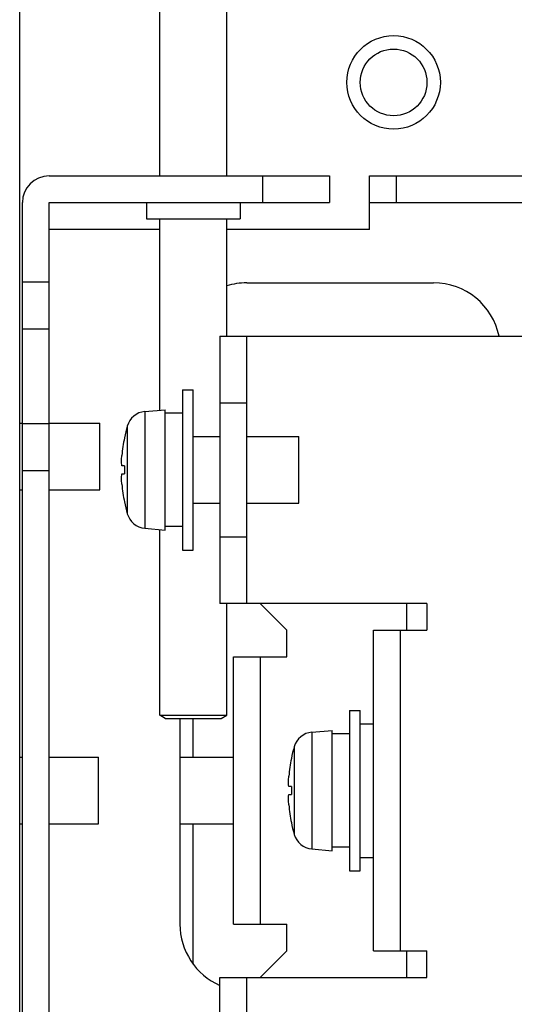
# Model space of a CAD drawing. Extents: x -341 to 500, y -320 to 274.
# Drawn here: x -73 to -64, y -237 to -218 of the extents above; entities that cross this region are included whole.
import ezdxf

# ---------------------------------------------------------------- set-up
doc = ezdxf.new("R2010")
doc.units = 0
doc.linetypes.add('PHANTOM', pattern=[15, 7.5, -1.5, 1.5, -1.5, 1.5, -1.5])
doc.layers.get('0').update_dxf_attribs({"linetype": 'CONTINUOUS'})

msp = doc.modelspace()

# ---------------------------------------------------------------- linework, layer by layer
at = {"color": 7, "linetype": 'CONTINUOUS'}
for p, q in [((-72.984, -246.017), (-72.984, -213.391)), ((-70.359, -221.391), (-70.359, -213.716)), ((-69.109, -221.391), (-69.109, -213.716)), ((-72.434, -221.391), (-67.184, -221.391)), ((-67.184, -221.391), (-67.184, -221.891)), ((-66.434, -222.391), (-66.434, -221.391)), ((-66.434, -221.391), (-61.109, -221.391)), ((-72.934, -249.891), (-72.934, -221.891)), ((-72.434, -249.891), (-72.434, -221.891)), ((-72.434, -221.891), (-67.184, -221.891)), ((-70.609, -221.891), (-70.609, -222.191)), ((-68.859, -221.891), (-68.859, -222.191)), ((-66.434, -221.891), (-61.109, -221.891)), ((-70.609, -222.191), (-68.859, -222.191)), ((-70.359, -225.774), (-70.359, -222.191)), ((-69.109, -224.391), (-69.109, -222.191)), ((-70.359, -222.391), (-72.434, -222.391)), ((-66.434, -222.391), (-69.109, -222.391)), ((-68.734, -223.391), (-65.234, -223.391)), ((-69.234, -224.391), (-69.234, -229.391)), ((-69.234, -224.391), (-63.484, -224.391)), ((-68.734, -229.391), (-68.734, -224.391)), ((-69.934, -225.391), (-69.934, -228.391)), ((-69.934, -225.391), (-69.734, -225.391)), ((-69.734, -228.391), (-69.734, -225.391)), ((-70.642, -225.799), (-70.259, -225.766)), ((-70.259, -228.016), (-70.259, -225.766)), ((-69.934, -225.828), (-70.259, -225.828)), ((-72.984, -226.016), (-72.934, -226.016)), ((-72.434, -226.016), (-71.484, -226.016)), ((-71.484, -227.266), (-71.484, -226.016)), ((-69.734, -226.266), (-69.234, -226.266)), ((-68.734, -226.266), (-67.759, -226.266)), ((-67.759, -227.516), (-67.759, -226.266)), ((-71.022, -226.816), (-71.071, -226.816)), ((-71.071, -226.965), (-71.022, -226.965)), ((-72.984, -227.266), (-72.934, -227.266)), ((-72.434, -227.266), (-71.484, -227.266)), ((-69.734, -227.516), (-69.234, -227.516)), ((-68.734, -227.516), (-67.759, -227.516)), ((-70.642, -227.982), (-70.259, -228.016)), ((-70.359, -231.483), (-70.359, -228.007)), ((-69.934, -227.953), (-70.259, -227.953)), ((-69.934, -228.391), (-69.734, -228.391)), ((-65.359, -229.391), (-69.234, -229.391)), ((-69.109, -231.483), (-69.109, -229.391)), ((-67.984, -229.891), (-68.484, -229.391)), ((-65.734, -229.891), (-65.734, -229.391)), ((-65.359, -229.391), (-65.359, -229.891)), ((-67.984, -230.391), (-67.984, -229.891)), ((-66.359, -235.891), (-66.359, -229.891)), ((-66.359, -229.891), (-65.359, -229.891)), ((-68.984, -235.391), (-68.984, -230.391)), ((-68.984, -230.391), (-67.984, -230.391)), ((-66.809, -231.391), (-66.809, -234.391)), ((-66.809, -231.391), (-66.609, -231.391)), ((-66.609, -234.391), (-66.609, -231.391)), ((-70.259, -231.541), (-70.359, -231.483)), ((-70.359, -231.483), (-69.109, -231.483)), ((-70.259, -231.541), (-69.209, -231.541)), ((-69.984, -231.541), (-69.984, -235.391)), ((-69.734, -232.267), (-69.734, -231.541)), ((-69.209, -231.541), (-69.109, -231.483)), ((-66.609, -231.641), (-66.359, -231.641)), ((-67.517, -231.799), (-67.134, -231.766)), ((-67.134, -234.016), (-67.134, -231.766)), ((-66.809, -231.828), (-67.134, -231.828)), ((-72.984, -232.266), (-72.934, -232.266)), ((-72.434, -232.266), (-71.509, -232.266)), ((-71.509, -233.516), (-71.509, -232.266)), ((-69.984, -232.267), (-68.984, -232.267)), ((-67.897, -232.816), (-67.946, -232.816)), ((-67.946, -232.965), (-67.897, -232.965)), ((-72.984, -233.516), (-72.934, -233.516)), ((-72.434, -233.516), (-71.509, -233.516)), ((-69.984, -233.514), (-68.984, -233.514)), ((-69.734, -236.141), (-69.734, -233.514)), ((-66.809, -233.953), (-67.134, -233.953)), ((-67.517, -233.982), (-67.134, -234.016)), ((-66.609, -234.141), (-66.359, -234.141)), ((-66.809, -234.391), (-66.609, -234.391)), ((-68.984, -235.391), (-67.984, -235.391)), ((-67.984, -235.891), (-67.984, -235.391)), ((-68.484, -236.391), (-67.984, -235.891)), ((-66.359, -235.891), (-65.359, -235.891)), ((-65.734, -236.391), (-65.734, -235.891)), ((-65.359, -236.391), (-65.359, -235.891)), ((-69.234, -242.891), (-69.234, -236.391)), ((-69.234, -236.391), (-65.359, -236.391)), ((-68.734, -242.891), (-68.734, -236.391))]:
    msp.add_line(p, q, dxfattribs=at)
at = {"color": 7, "linetype": 'PHANTOM'}
for p, q in [((-68.434, -221.891), (-68.434, -221.391)), ((-65.934, -221.391), (-65.934, -221.891)), ((-72.934, -223.373), (-72.434, -223.373)), ((-72.434, -224.257), (-72.934, -224.257)), ((-68.734, -225.641), (-69.234, -225.641)), ((-70.642, -225.799), (-70.642, -227.982)), ((-72.934, -226.025), (-72.434, -226.025)), ((-70.97, -226.07), (-70.97, -227.711)), ((-72.434, -226.908), (-72.934, -226.908)), ((-69.234, -228.141), (-68.734, -228.141)), ((-65.859, -229.891), (-65.859, -235.891)), ((-68.484, -230.391), (-68.484, -235.391)), ((-67.517, -231.799), (-67.517, -233.982)), ((-67.845, -232.07), (-67.845, -233.711))]:
    msp.add_line(p, q, dxfattribs=at)
at = {"color": 7, "linetype": 'CONTINUOUS'}
for points in [[(-71.071, -226.816), (-71.074, -226.793), (-71.076, -226.768), (-71.077, -226.744), (-71.077, -226.72), (-71.076, -226.695), (-71.075, -226.671), (-71.073, -226.647), (-71.071, -226.622)], [(-71.071, -227.159), (-71.073, -227.135), (-71.075, -227.111), (-71.076, -227.087), (-71.077, -227.062), (-71.077, -227.038), (-71.076, -227.013), (-71.074, -226.989), (-71.071, -226.965)], [(-67.946, -232.816), (-67.949, -232.793), (-67.951, -232.768), (-67.952, -232.744), (-67.952, -232.72), (-67.951, -232.695), (-67.95, -232.671), (-67.948, -232.647), (-67.946, -232.622)], [(-67.946, -233.159), (-67.948, -233.135), (-67.95, -233.111), (-67.951, -233.087), (-67.952, -233.062), (-67.952, -233.038), (-67.951, -233.013), (-67.949, -232.989), (-67.946, -232.965)]]:
    msp.add_lwpolyline(points, dxfattribs=at)
for radius in [0.875, 0.625]:
    msp.add_circle((-65.984, -219.641), radius, dxfattribs=at)
for centre, radius, start, end in [((-72.434, -221.891), 0.5, 90, 180), ((-68.734, -224.641), 1.25, 90, 107.4587), ((-65.234, -224.641), 1.25, 11.5375, 90), ((-70.609, -226.173), 0.375, 95, 164.127), ((-68.084, -226.891), 3, 164.127, 168.463), ((-68.084, -226.891), 2.999, 168.4595, 174.8591), ((-68.084, -226.891), 2.939, 178.552, 181.448), ((-68.084, -226.891), 2.999, 185.1409, 191.5402), ((-68.084, -226.891), 3, 191.537, 195.873), ((-70.609, -227.609), 0.375, 195.873, 265), ((-67.484, -232.173), 0.375, 95, 164.127), ((-64.958, -232.891), 3.001, 164.1277, 168.4623), ((-64.959, -232.891), 2.999, 168.4595, 174.8591), ((-64.959, -232.891), 2.939, 178.552, 181.448), ((-64.959, -232.891), 2.999, 185.1409, 191.5405), ((-64.958, -232.89), 3.001, 191.5377, 195.8723), ((-67.484, -233.609), 0.375, 195.873, 265), ((-68.734, -235.391), 1.25, 180, 246.4204)]:
    msp.add_arc(centre, radius, start, end, dxfattribs=at)

doc.saveas('drawing.dxf')
